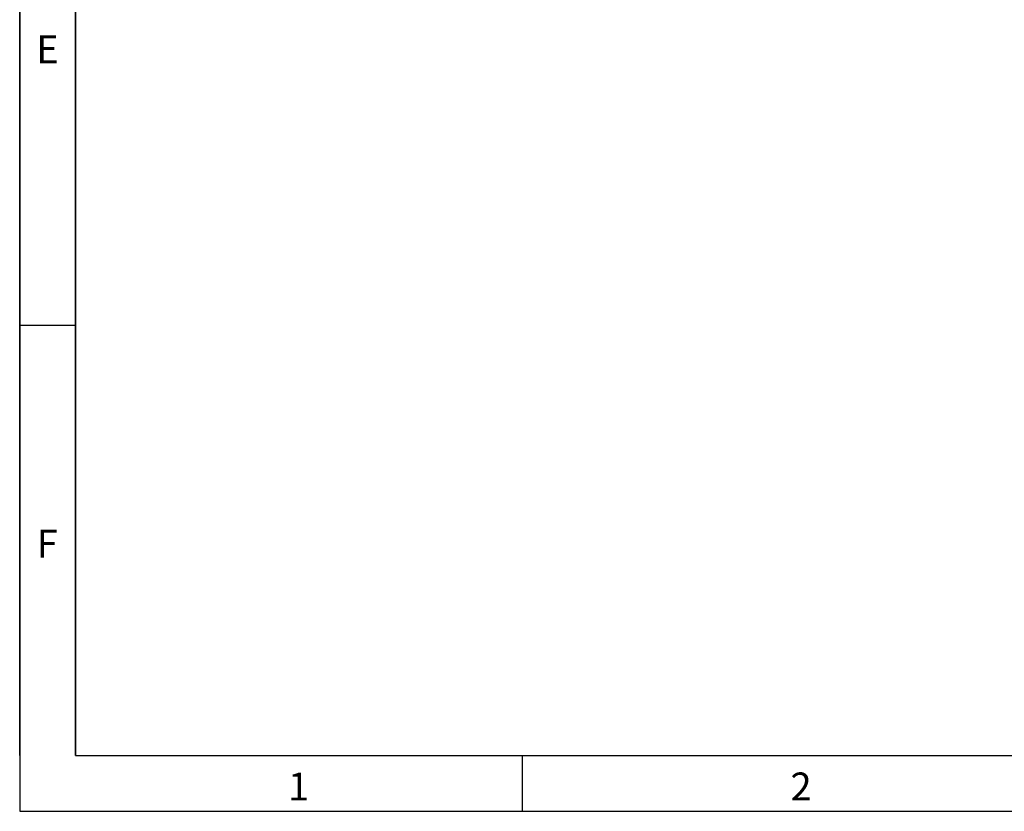
# Model space of a CAD drawing. Units: millimetres. Extents: x 75 to 15843, y -392 to 1460.
# Drawn here: x 75 to 516, y 25 to 379 of the extents above; entities that cross this region are included whole.
import ezdxf

# ---------------------------------------------------------------- set-up
doc = ezdxf.new("R2010")
doc.units = ezdxf.units.MM
doc.header["$LTSCALE"] = 5
doc.layers.get('0').update_dxf_attribs({"color": 1, "true_color": 0xff0000})
doc.styles.add('SLDTEXTSTYLE0', font='TXT', dxfattribs={"width": 0.605})

msp = doc.modelspace()

# ---------------------------------------------------------------- linework, layer by layer
for p, q in [((75, 1460), (75, 25)), ((75, 50), (75, 1460)), ((100, 1435), (100, 50)), ((100, 50), (100, 1435)), ((100, 242.5), (75, 242.5)), ((100, 50), (2050, 50)), ((300, 50), (300, 25)), ((75, 25), (2075, 25))]:
    msp.add_line(p, q)

# ---------------------------------------------------------------- texts
at = {"char_height": 12.5, "attachment_point": 2, "style": 'SLDTEXTSTYLE0'}
for s, insert in [('E', (87.435, 372.363)), ('F', (87.335, 151.113)), ('1', (199.913, 42.363)), ('2', (424.913, 42.363))]:
    msp.add_mtext(s, dxfattribs=dict(at, insert=insert))

doc.saveas('drawing.dxf')
